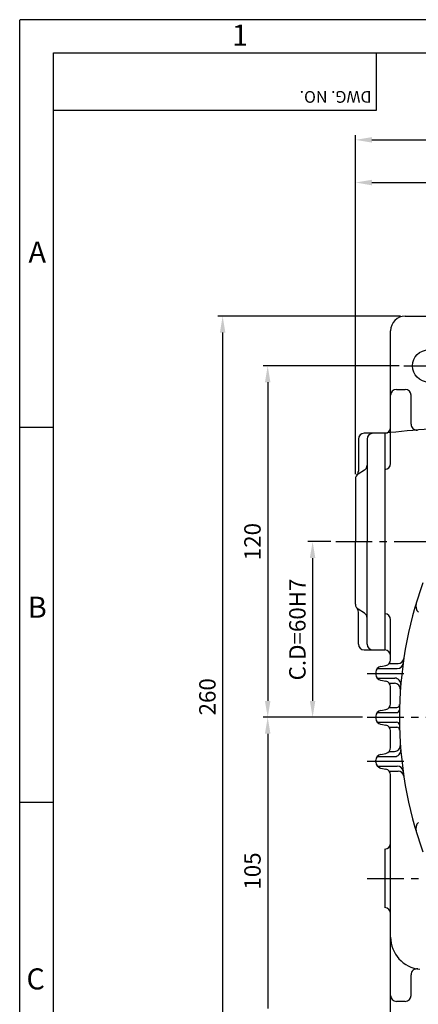
# Model space of a CAD drawing. Extents: x 0 to 378, y 0 to 268.
# Drawn here: x 0 to 68, y 99 to 268 of the extents above; entities that cross this region are included whole.
import ezdxf

# ---------------------------------------------------------------- set-up
doc = ezdxf.new("R2010")
doc.units = 0
doc.header["$LTSCALE"] = 5
doc.linetypes.add('CENTER', pattern=[2, 1.25, -0.25, 0.25, -0.25])
doc.layers.get('0').update_dxf_attribs({"color": 3, "linetype": 'CONTINUOUS'})
for name, color, linetype in [('CENTER', 1, 'CENTER'), ('DIM', 2, 'CONTINUOUS'), ('OUTLINE', 5, 'CONTINUOUS'), ('THIN', 2, 'CONTINUOUS')]:
    doc.layers.add(name, color=color, linetype=linetype)
doc.styles.add('ROMANS', font='romans.shx')

msp = doc.modelspace()

# ---------------------------------------------------------------- linework, layer by layer
for p, q in [((65.85, 217), (73.85, 217)), ((63.35, 191.82), (63.35, 214.5)), ((64.35, 204.5), (65.85, 204.5)), ((66.85, 198.54), (66.85, 203.5)), ((62.35, 197), (58.85, 197)), ((62.35, 197), (62.35, 178.5)), ((62.35, 197), (62.35, 178.5)), ((62.35, 197), (62.35, 160)), ((57.85, 196), (57.85, 190.51)), ((59.35, 196), (59.35, 178.5)), ((58.88, 190.7), (57.82, 190.04)), ((57.35, 189.19), (57.35, 178.5)), ((57.35, 167.8), (57.35, 178.5)), ((59.35, 161), (59.35, 178.5)), ((62.35, 178.5), (62.35, 160)), ((62.35, 178.5), (62.35, 160)), ((58.88, 166.29), (57.82, 166.95)), ((57.85, 161), (57.85, 166.48)), ((63.35, 158.32), (63.35, 165.17)), ((58.85, 160), (62.35, 160)), ((61.08, 156.81), (64.49, 156.81)), ((61.66, 157.16), (62.55, 157.34)), ((63.13, 157.68), (64.62, 157.68)), ((60.85, 156.18), (60.85, 155.82)), ((61.08, 155.18), (64.09, 155.18)), ((61.66, 154.84), (62.55, 154.66)), ((63.13, 154.31), (64.02, 154.31)), ((63.35, 150.82), (63.35, 153.68)), ((61.66, 149.66), (62.55, 149.84)), ((63.13, 150.18), (64.39, 150.18)), ((60.85, 148.68), (60.85, 148.32)), ((61.08, 149.31), (64.37, 149.31)), ((61.08, 147.68), (64.37, 147.68)), ((61.66, 147.34), (62.55, 147.16)), ((63.13, 146.81), (64.39, 146.81)), ((63.35, 143.32), (63.35, 146.18)), ((61.08, 141.81), (64.09, 141.81)), ((61.66, 142.16), (62.55, 142.34)), ((63.13, 142.68), (64.02, 142.68)), ((60.85, 140.82), (60.85, 141.18)), ((61.08, 140.18), (64.49, 140.18)), ((61.66, 139.84), (62.55, 139.66)), ((63.13, 139.31), (64.62, 139.31)), ((63.35, 89.5), (63.35, 138.68)), ((62.35, 126), (62.35, 116)), ((66.85, 101), (66.85, 104.54)), ((65.85, 100), (64.35, 100))]:
    msp.add_line(p, q)
msp.add_circle((69.85, 208.5), 2.75)
for centre, radius, start, end in [((65.85, 214.5), 2.5, 90, 180), ((64.35, 203.5), 1, 90, 180), ((65.85, 203.5), 1, 0, 90), ((67.85, 198.54), 1, 180, 275.1012), ((58.85, 196), 1, 90, 180), ((60.35, 196), 1, 90, 180), ((62.35, 198), 1, 270, 0), ((94.85, -103.91), 302.66, 94.7062, 96.1644), ((62.35, 191.82), 1, 270, 0), ((58.35, 189.19), 1, 122.0054, 180), ((56.85, 190.51), 1, 318.5904, 0), ((58.35, 191.55), 1, 302.0054, 0), ((132.35, 148.5), 67.5, 160.1041, 199.8959), ((58.35, 167.8), 1, 180, 237.9946), ((56.85, 166.48), 1, 0, 41.4096), ((69.15, 167.49), 1.5, 163.277, 225), ((58.35, 165.44), 1, 0, 57.9946), ((62.35, 165.17), 1, 0, 90), ((58.85, 161), 1, 180, 270), ((60.35, 161), 1, 180, 270), ((62.35, 159), 1, 0, 90), ((62.35, 158.32), 1, 281.3099, 0), ((64.62, 158.68), 1, 270, 351.4485), ((61.85, 156.18), 1, 101.3099, 180), ((64.49, 157.81), 1, 270, 352.1851), ((61.85, 155.82), 1, 180, 258.6901), ((64.09, 154.18), 1, 355.2387, 90), ((62.35, 153.68), 1, 0, 78.6901), ((64.02, 153.31), 1, 355.9699, 90), ((61.85, 148.68), 1, 101.3099, 180), ((62.35, 150.82), 1, 281.3099, 0), ((64.37, 149.81), 0.5, 270, 358.8926), ((64.39, 150.68), 0.5, 270, 358.1579), ((61.85, 148.32), 1, 180, 258.6901), ((62.35, 146.18), 1, 0, 78.6901), ((64.37, 147.18), 0.5, 1.1074, 90), ((64.39, 146.31), 0.5, 1.8421, 90), ((62.35, 143.32), 1, 281.3099, 0), ((64.02, 143.68), 1, 270, 4.0301), ((61.85, 141.18), 1, 101.3099, 180), ((64.09, 142.81), 1, 270, 4.7613), ((61.85, 140.82), 1, 180, 258.6901), ((62.35, 138.68), 1, 0, 78.6901), ((64.49, 139.18), 1, 7.8149, 90), ((64.62, 138.31), 1, 8.5515, 90), ((69.15, 129.5), 1.5, 135, 196.723), ((62.35, 127), 1, 270, 0), ((62.35, 115), 1, 0, 90), ((68.85, 110.96), 5.5, 180, 264.6504), ((67.85, 104.54), 1, 81.1501, 180), ((64.35, 101), 1, 180, 270), ((65.85, 101), 1, 270, 360)]:
    msp.add_arc(centre, radius, start, end)
at = {"layer": 'CENTER'}
for p, q in [((65.6, 208.5), (74.1, 208.5)), ((53.97, 178.5), (168.35, 178.5)), ((59.35, 156), (66.42, 156)), ((59.35, 148.5), (130.35, 148.5)), ((59.35, 141), (66.42, 141)), ((59.35, 121), (69.07, 121))]:
    msp.add_line(p, q, dxfattribs=at)
at = {"layer": 'DIM'}
for p, q in [((57.35, 240.61), (57.35, 247.9)), ((60.15, 247.1), (163.55, 247.1)), ((57.35, 189.99), (57.35, 240.61)), ((60.15, 239.81), (92.05, 239.81)), ((65.05, 217), (33.86, 217)), ((34.66, 214.2), (34.66, 89.8)), ((64.8, 208.5), (41.56, 208.5)), ((42.36, 205.7), (42.36, 151.3)), ((53.17, 178.5), (49.23, 178.5)), ((50.03, 175.7), (50.03, 151.3)), ((58.55, 148.5), (41.56, 148.5)), ((49.88, 148.5), (49.23, 148.5)), ((42.36, 145.7), (42.36, 98.8))]:
    msp.add_line(p, q, dxfattribs=at)
for points in [[(60.15, 247.56), (60.15, 246.63), (57.35, 247.1)], [(60.15, 240.28), (60.15, 239.34), (57.35, 239.81)], [(34.2, 214.2), (35.13, 214.2), (34.66, 217)], [(41.89, 205.7), (42.83, 205.7), (42.36, 208.5)], [(49.56, 175.7), (50.5, 175.7), (50.03, 178.5)], [(41.89, 151.3), (42.83, 151.3), (42.36, 148.5)], [(49.56, 151.3), (50.5, 151.3), (50.03, 148.5)], [(41.89, 145.7), (42.83, 145.7), (42.36, 148.5)]]:
    msp.add_solid(points, dxfattribs=at)
at = {"layer": 'OUTLINE'}
for p, q in [((5.77, 261.96), (371.77, 261.96)), ((5.77, 5.96), (5.77, 261.96))]:
    msp.add_line(p, q, dxfattribs=at)
at = {"layer": 'THIN'}
for p, q in [((0, 267.62), (377.35, 267.62)), ((0, 0), (0, 267.54)), ((60.88, 261.96), (60.88, 252.12)), ((60.88, 252.12), (5.77, 252.12)), ((5.77, 197.96), (0, 197.96)), ((5.77, 133.96), (0, 133.96))]:
    msp.add_line(p, q, dxfattribs=at)

# ---------------------------------------------------------------- texts
at = {"layer": 'DIM', "char_height": 2.8, "attachment_point": 5, "rotation": 90, "style": 'ROMANS'}
for s, insert in [('\\A1;120', (39.76, 178.5)), ('\\A1;C.D=60H7', (47.43, 163.5)), ('\\A1;260', (32.06, 152)), ('\\A1;105', (39.76, 122.25))]:
    msp.add_mtext(s, dxfattribs=dict(at, insert=insert))
at = {"layer": 'THIN', "style": 'ROMANS'}
for s, p in [('1', (36.26, 263.17)), ('A', (1.51, 226.14)), ('B', (1.4, 165.5)), ('C', (1.16, 102.03))]:
    msp.add_text(s, height=3.6, dxfattribs=at).set_placement(p)
msp.add_text('DWG. NO.', height=2, rotation=180, dxfattribs=at).set_placement((60.09, 255.43))

doc.saveas('drawing.dxf')
